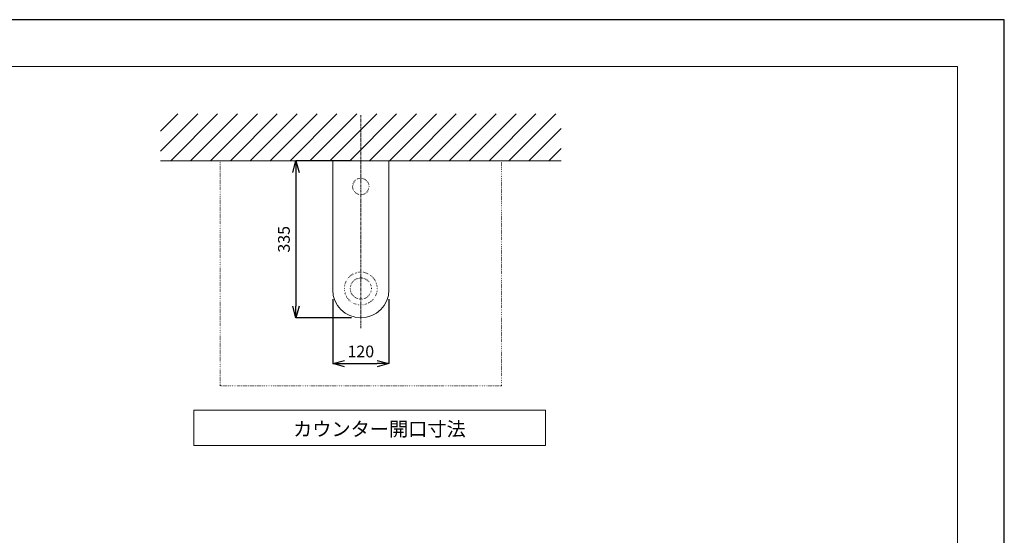
# Model space of a CAD drawing. Units: millimetres. Extents: x 16205 to 24100, y -10605 to -7635.
# Drawn here: x 18305 to 20405, y -8735 to -7635 of the extents above; entities that cross this region are included whole.
import ezdxf

# ---------------------------------------------------------------- set-up
doc = ezdxf.new("R2010")
doc.units = ezdxf.units.MM
doc.linetypes.add('CENTER1', pattern=[10, 6.25, -1.25, 1.25, -1.25])
doc.linetypes.add('DOT', pattern=[2.5, 0.625, -1.875])
doc.layers.add('1-0', color=7, linetype='Continuous')
doc.layers.add('2-0', color=5, linetype='Continuous')
for name, color, linetype, lineweight in [('中心線', 1, 'CENTER1', 15), ('図面枠', 6, 'Continuous', 25), ('寸法線', 3, 'Continuous', 15), ('文字', 4, 'Continuous', 15), ('細線', 6, 'Continuous', 9)]:
    doc.layers.add(name, color=color, linetype=linetype, lineweight=lineweight)
doc.styles.add('japanese', font='romans.shx', dxfattribs={"bigfont": 'bigfont.shx'})
doc.dimstyles.new('KIHON', dxfattribs={"dimscale": 10, "dimtxt": 2.5, "dimasz": 2.5, "dimexe": 0, "dimexo": 2, "dimgap": 1, "dimtad": 1, "dimdec": 0, "dimdsep": 46, "dimtxsty": 'japanese', "dimblk": 'OPEN30', "dimcen": 2.5, "dimadec": 0, "dimazin": 0, "dimtfac": 1, "dimtdec": 0, "dimtmove": 0, "dimatfit": 0, "dimfxl": 1, "dimarcsym": 0})

# ---------------------------------------------------------------- blocks, each defined once
blk = doc.blocks.new('_Open30')
at = {"color": 0, "linetype": 'ByBlock', "lineweight": -2}
for p, q in [((-1, 0.268), (0, 0)), ((0, 0), (-1, -0.268)), ((0, 0), (-1, 0))]:
    blk.add_line(p, q, dxfattribs=at)
blk = doc.blocks.new('*D10')
at = {"layer": 'Defpoints', "color": 0, "linetype": 'Continuous', "transparency": 16777216}
for p in [(19032.6, -7936.1), (18894.3, -8271.1), (19032.6, -8271.1)]:
    blk.add_point(p, dxfattribs=at)
at = {"layer": '寸法線', "color": 0, "linetype": 'Continuous', "lineweight": -2, "transparency": 16777216}
for p, q in [((19012.6, -7936.1), (18894.3, -7936.1)), ((18894.3, -7961.1), (18894.3, -8246.1)), ((19012.6, -8271.1), (18894.3, -8271.1))]:
    blk.add_line(p, q, dxfattribs=at)
at = {"layer": '寸法線', "color": 0, "linetype": 'Continuous', "lineweight": -2, "transparency": 16777216, "xscale": 25, "yscale": 25, "zscale": 25}
for p, rotation in [((18894.3, -7936.1), 90), ((18894.3, -8271.1), 270)]:
    blk.add_blockref('_Open30', p, dxfattribs=dict(at, rotation=rotation))
at = {"layer": '寸法線', "color": 0, "linetype": 'Continuous', "lineweight": 0, "transparency": 16777216, "insert": (18871.8, -8103.6), "char_height": 25, "attachment_point": 5, "rotation": 90, "style": 'japanese'}
blk.add_mtext('335', dxfattribs=at)
blk = doc.blocks.new('*D11')
at = {"layer": 'Defpoints', "color": 0, "linetype": 'Continuous', "transparency": 16777216}
for p in [(18972.6, -8211.1), (19092.6, -8211.1), (19092.6, -8368.6)]:
    blk.add_point(p, dxfattribs=at)
at = {"layer": '寸法線', "color": 0, "linetype": 'Continuous', "lineweight": -2, "transparency": 16777216}
for p, q in [((18972.6, -8231.1), (18972.6, -8368.6)), ((19092.6, -8231.1), (19092.6, -8368.6)), ((18997.6, -8368.6), (19067.6, -8368.6))]:
    blk.add_line(p, q, dxfattribs=at)
at = {"layer": '寸法線', "color": 0, "linetype": 'Continuous', "lineweight": -2, "transparency": 16777216, "xscale": 25, "yscale": 25, "zscale": 25, "rotation": 180}
blk.add_blockref('_Open30', (18972.6, -8368.6), dxfattribs=at)
at = {"layer": '寸法線', "color": 0, "linetype": 'Continuous', "lineweight": -2, "transparency": 16777216, "xscale": 25, "yscale": 25, "zscale": 25}
blk.add_blockref('_Open30', (19092.6, -8368.6), dxfattribs=at)
at = {"layer": '寸法線', "color": 0, "linetype": 'Continuous', "lineweight": 0, "transparency": 16777216, "insert": (19032.6, -8346.1), "char_height": 25, "attachment_point": 5, "style": 'japanese'}
blk.add_mtext('120', dxfattribs=at)

msp = doc.modelspace()

# ---------------------------------------------------------------- linework, layer by layer
at = {"layer": '1-0', "color": 7, "linetype": 'Continuous', "lineweight": 5}
msp.add_line((18605.49, -7936.07), (19459.69, -7936.07), dxfattribs=at)
at = {"layer": '2-0', "color": 5, "linetype": 'Continuous', "lineweight": 20}
for p, q in [((18732.59, -7936.57), (18733.09, -7936.57)), ((18733.09, -7936.07), (18733.09, -7936.57)), ((18972.59, -8211.07), (18972.59, -7936.07)), ((18972.59, -7936.07), (19092.59, -7936.07)), ((19092.59, -8211.07), (19092.59, -7936.07)), ((19332.09, -8415.57), (19332.09, -8416.07)), ((19332.09, -8415.57), (19332.59, -8415.57))]:
    msp.add_line(p, q, dxfattribs=at)
at = {"layer": '2-0', "color": 5, "linetype": 'DOT', "lineweight": 20}
for p, q in [((18732.59, -8415.57), (18732.59, -7936.57)), ((18733.09, -7936.07), (19332.09, -7936.07)), ((19332.59, -7936.57), (19332.59, -8415.57)), ((19332.09, -8416.07), (18733.09, -8416.07))]:
    msp.add_line(p, q, dxfattribs=at)
for centre, radius in [((19032.59, -7991.07), 17.5), ((19032.59, -8208.57), 35), ((19032.59, -8208.57), 22.5)]:
    msp.add_circle(centre, radius, dxfattribs=at)
at = {"layer": '2-0', "color": 5, "linetype": 'Continuous', "lineweight": 20}
for centre, radius, start, end in [((18733.09, -7936.57), 0.5, 90, 180), ((19332.09, -7936.57), 0.5, 0, 90), ((19032.59, -8211.07), 60, 180, 0), ((19332.09, -8415.57), 0.5, 270, 0)]:
    msp.add_arc(centre, radius, start, end, dxfattribs=at)
at = {"layer": '2-0', "color": 5, "linetype": 'DOT', "lineweight": 20}
msp.add_arc((18733.09, -8415.57), 0.5, 180, 270, dxfattribs=at)
at = {"layer": 'Defpoints'}
msp.add_lwpolyline([(16205.06, -7635.33), (16205.06, -10605.33), (20405.06, -10605.33), (20405.06, -7635.33)], close=True, dxfattribs=at)
at = {"layer": '中心線', "linetype": 'CENTER1', "lineweight": 0}
msp.add_line((19032.59, -8293.41), (19032.59, -7838.57), dxfattribs=at)
at = {"layer": '図面枠', "linetype": 'Continuous', "lineweight": 0}
for p in [(16305.06, -7735.33), (20305.06, -10505.33)]:
    msp.add_line(p, (20305.06, -7735.33), dxfattribs=at)
at = {"layer": '文字', "linetype": 'Continuous', "lineweight": 0}
for p, q in [((19426.55, -8468.07), (18676.55, -8468.07)), ((18676.55, -8468.07), (18676.55, -8543.07)), ((19426.55, -8543.07), (19426.55, -8468.07)), ((18676.55, -8543.07), (19426.55, -8543.07))]:
    msp.add_line(p, q, dxfattribs=at)
at = {"layer": '細線', "linetype": 'Continuous', "lineweight": 0}
for p, q in [((18605.49, -7872.93), (18642.35, -7836.07)), ((18605.49, -7915.36), (18684.77, -7836.07)), ((18627.2, -7936.07), (18727.2, -7836.07)), ((18669.63, -7936.07), (18769.63, -7836.07)), ((18712.05, -7936.07), (18812.05, -7836.07)), ((18754.48, -7936.07), (18854.48, -7836.07)), ((18796.91, -7936.07), (18896.91, -7836.07)), ((18839.33, -7936.07), (18939.33, -7836.07)), ((18881.76, -7936.07), (18981.76, -7836.07)), ((18924.19, -7936.07), (19024.19, -7836.07)), ((18966.61, -7936.07), (19066.61, -7836.07)), ((19009.04, -7936.07), (19109.04, -7836.07)), ((19051.46, -7936.07), (19151.46, -7836.07)), ((19093.89, -7936.07), (19193.89, -7836.07)), ((19136.32, -7936.07), (19236.32, -7836.07)), ((19178.74, -7936.07), (19278.74, -7836.07)), ((19221.17, -7936.07), (19321.17, -7836.07)), ((19263.6, -7936.07), (19363.6, -7836.07)), ((19306.02, -7936.07), (19406.02, -7836.07)), ((19348.45, -7936.07), (19448.45, -7836.07)), ((19390.88, -7936.07), (19459.69, -7867.25)), ((19433.3, -7936.07), (19459.69, -7909.68))]:
    msp.add_line(p, q, dxfattribs=at)

# ---------------------------------------------------------------- texts
at = {"layer": '文字', "linetype": 'Continuous', "lineweight": 0, "style": 'japanese'}
msp.add_text('カウンター開口寸法', height=30, dxfattribs=at).set_placement((18888.14, -8523.28))

# ---------------------------------------------------------------- dimensions: what is measured, and where the dimension line sits
at = {"layer": '寸法線', "linetype": 'Continuous', "lineweight": 0}
dim = msp.add_linear_dim(base=(18894.27, -8271.07), p1=(19032.59, -7936.07), p2=(19032.59, -8271.07), angle=90, dimstyle='KIHON', override={"dimdec": 1}, dxfattribs=at)
dim.commit()
dim.dimension.update_dxf_attribs({"geometry": '*D10', "text_midpoint": (18871.77, -8103.57)})
dim = msp.add_linear_dim(base=(19092.59, -8368.58), p1=(18972.59, -8211.07), p2=(19092.59, -8211.07), dimstyle='KIHON', override={"dimdec": 1}, dxfattribs=at)
dim.commit()
dim.dimension.update_dxf_attribs({"geometry": '*D11', "text_midpoint": (19032.59, -8346.08)})

doc.saveas('drawing.dxf')
